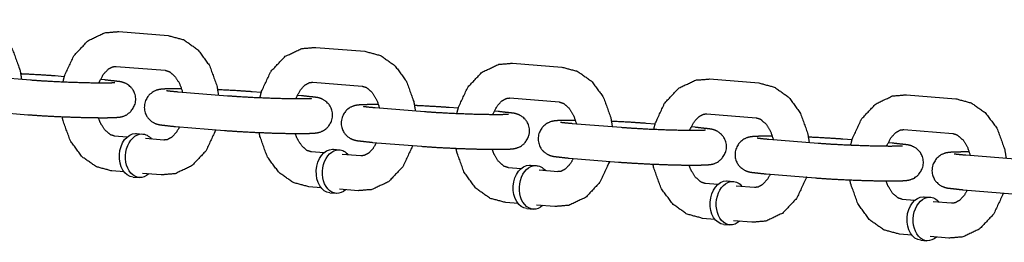
# Model space of a CAD drawing. Extents: x -26 to 730, y -26 to 570.
# Drawn here: x 562 to 565, y 347 to 348 of the extents above; entities that cross this region are included whole.
import ezdxf

# ---------------------------------------------------------------- set-up
doc = ezdxf.new("R2010")
doc.units = 0
doc.header["$LTSCALE"] = 16
doc.header["$MEASUREMENT"] = 0
doc.layers.add('1', color=7, linetype='CONTINUOUS')

msp = doc.modelspace()

# ---------------------------------------------------------------- linework, layer by layer
at = {"layer": '1'}
for p, q in [((562.08739, 347.75817, 17.00307), (562.26388, 347.74402, 17.00307)), ((562.79336, 347.70158, 17.00307), (562.96986, 347.68744, 17.00307)), ((562.0774, 347.63357, 17.00307), (562.2539, 347.61942, 17.00307)), ((563.49934, 347.645, 17.00307), (563.67583, 347.63086, 17.00307)), ((561.59432, 347.59926, 17.00307), (561.77081, 347.58511, 17.00307)), ((561.89203, 347.59665, 17.00307), (561.85948, 347.59926, 17.00307)), ((562.03598, 347.58511, 17.00307), (562.02124, 347.5863, 17.00307)), ((564.20531, 347.58842, 17.00307), (564.3818, 347.57427, 17.00307)), ((562.78338, 347.57698, 17.00307), (562.95987, 347.56284, 17.00307)), ((562.30029, 347.54268, 17.00307), (562.47678, 347.52853, 17.00307)), ((562.59801, 347.54007, 17.00307), (562.56546, 347.54268, 17.00307)), ((562.74195, 347.52853, 17.00307), (562.72721, 347.52971, 17.00307)), ((563.48935, 347.5204, 17.00307), (563.66584, 347.50625, 17.00307)), ((564.91128, 347.53183, 17.00307), (565.08778, 347.51769, 17.00307)), ((563.00627, 347.48609, 17.00307), (563.18276, 347.47195, 17.00307)), ((563.30398, 347.48348, 17.00307), (563.27143, 347.48609, 17.00307)), ((561.58433, 347.47466, 17.00307), (561.76082, 347.46051, 17.00307)), ((563.44792, 347.47195, 17.00307), (563.43319, 347.47313, 17.00307)), ((564.19532, 347.46382, 17.00307), (564.37182, 347.44967, 17.00307)), ((562.2903, 347.41808, 17.00307), (562.4668, 347.40393, 17.00307)), ((563.71224, 347.42951, 17.00307), (563.88873, 347.41536, 17.00307)), ((564.00996, 347.4269, 17.00307), (563.9774, 347.42951, 17.00307)), ((564.1539, 347.41536, 17.00307), (564.13916, 347.41655, 17.00307)), ((562.11661, 347.38022, 17.00307), (562.07239, 347.38377, 17.00307)), ((562.15085, 347.39316, 17.00307), (562.17291, 347.39139, 17.00307)), ((562.24888, 347.36962, 17.00307), (562.18269, 347.37493, 17.00307)), ((564.9013, 347.40723, 17.00307), (565.07779, 347.39309, 17.00307)), ((562.99628, 347.36149, 17.00307), (563.17277, 347.34735, 17.00307)), ((564.41821, 347.37293, 17.00307), (564.59471, 347.35878, 17.00307)), ((564.71593, 347.37032, 17.00307), (564.68338, 347.37293, 17.00307)), ((564.85987, 347.35878, 17.00307), (564.84514, 347.35996, 17.00307)), ((562.82259, 347.32364, 17.00307), (562.77836, 347.32719, 17.00307)), ((562.85682, 347.33657, 17.00307), (562.87888, 347.3348, 17.00307)), ((562.95485, 347.31304, 17.00307), (562.88867, 347.31834, 17.00307)), ((563.70225, 347.30491, 17.00307), (563.87875, 347.29076, 17.00307)), ((565.12419, 347.31634, 17.00307), (565.30068, 347.3022, 17.00307)), ((563.52856, 347.26706, 17.00307), (563.48433, 347.2706, 17.00307)), ((563.5628, 347.27999, 17.00307), (563.58486, 347.27822, 17.00307)), ((562.10663, 347.25562, 17.00307), (562.0624, 347.25917, 17.00307)), ((562.13837, 347.2374, 17.00307), (562.16043, 347.23564, 17.00307)), ((562.23889, 347.24502, 17.00307), (562.17271, 347.25033, 17.00307)), ((563.66083, 347.25646, 17.00307), (563.59464, 347.26176, 17.00307)), ((564.40823, 347.24833, 17.00307), (564.58472, 347.23418, 17.00307)), ((562.8126, 347.19904, 17.00307), (562.76837, 347.20258, 17.00307)), ((564.23454, 347.21047, 17.00307), (564.19031, 347.21402, 17.00307)), ((564.26877, 347.2234, 17.00307), (564.29083, 347.22164, 17.00307)), ((564.3668, 347.19987, 17.00307), (564.30062, 347.20518, 17.00307)), ((562.84434, 347.18082, 17.00307), (562.8664, 347.17905, 17.00307)), ((562.94487, 347.18844, 17.00307), (562.87868, 347.19374, 17.00307)), ((564.97474, 347.16682, 17.00307), (564.99681, 347.16505, 17.00307)), ((565.1142, 347.19174, 17.00307), (565.29069, 347.1776, 17.00307)), ((563.51858, 347.14246, 17.00307), (563.47435, 347.146, 17.00307)), ((563.65084, 347.13186, 17.00307), (563.58465, 347.13716, 17.00307)), ((564.94051, 347.15389, 17.00307), (564.89628, 347.15744, 17.00307)), ((565.07277, 347.14329, 17.00307), (565.00659, 347.14859, 17.00307)), ((563.55031, 347.12424, 17.00307), (563.57238, 347.12247, 17.00307)), ((564.22455, 347.08587, 17.00307), (564.18032, 347.08942, 17.00307)), ((564.25629, 347.06765, 17.00307), (564.27835, 347.06589, 17.00307)), ((564.35681, 347.07527, 17.00307), (564.29063, 347.08058, 17.00307)), ((564.93052, 347.02929, 17.00307), (564.88629, 347.03283, 17.00307)), ((565.06279, 347.01869, 17.00307), (564.9966, 347.02399, 17.00307)), ((564.96226, 347.01107, 17.00307), (564.98432, 347.0093, 17.00307))]:
    msp.add_line(p, q, dxfattribs=at)
at = {"layer": '1', "extrusion": (-7.70372e-34, 6.12323e-17, -1)}
for centre, start_param, end_param in [((562.14461, 347.31528, 17.00307), 3.1415927, 6.2266621), ((562.16667, 347.31351, 17.00307), 2.4980915, 6.2266621), ((562.14461, 347.31528, 17.00307), 6.2266621, 6.2831853), ((562.16667, 347.31351, 17.00307), 6.2266621, 6.9266864), ((562.85058, 347.2587, 17.00307), 3.1415927, 6.2266621), ((562.87264, 347.25693, 17.00307), 2.4980915, 6.2266621), ((562.85058, 347.2587, 17.00307), 6.2266621, 6.2831853), ((562.87264, 347.25693, 17.00307), 6.2266621, 6.9266864), ((563.55656, 347.20211, 17.00307), 3.1415927, 6.2266621), ((563.57862, 347.20034, 17.00307), 2.4980915, 6.2266621), ((563.55656, 347.20211, 17.00307), 6.2266621, 6.2831853), ((563.57862, 347.20034, 17.00307), 6.2266621, 6.9266864), ((564.26253, 347.14553, 17.00307), 3.1415927, 6.2266621), ((564.28459, 347.14376, 17.00307), 2.4980915, 6.2266621), ((564.26253, 347.14553, 17.00307), 6.2266621, 6.2831853), ((564.28459, 347.14376, 17.00307), 6.2266621, 6.9266864), ((564.9685, 347.08895, 17.00307), 3.1415927, 6.2266621), ((564.99056, 347.08718, 17.00307), 2.4980915, 6.2266621), ((564.9685, 347.08895, 17.00307), 6.2266621, 6.2831853), ((564.99056, 347.08718, 17.00307), 6.2266621, 6.9266864)]:
    msp.add_ellipse(centre, major_axis=(0.00624, 0.07788), ratio=0.7059739, start_param=start_param, end_param=end_param, dxfattribs=at)
at = {"layer": '1'}
for points, knots in [([(561.55791, 347.80061, 17.00307), (561.61388, 347.78557, 17.00307), (561.66468, 347.74985, 17.00307), (561.70661, 347.69306, 17.00307), (561.73317, 347.6197, 17.00307), (561.73844, 347.58771, 17.00307)], [3.1982064, 3.1982064, 3.4628033, 3.7476457, 4.0680348, 4.4131602, 4.5539359, 4.5539359]), ([(561.88737, 347.57832, 17.00307), (561.89316, 347.60046, 17.00307), (561.92627, 347.67173, 17.00307), (561.97718, 347.72573, 17.00307), (562.03723, 347.75408, 17.00307), (562.08739, 347.75817, 17.00307)], [1.8747392, 1.8747392, 1.9747842, 2.3255001, 2.6648163, 2.9692866, 3.1982064, 3.1982064]), ([(562.26388, 347.74402, 17.00307), (562.31986, 347.72898, 17.00307), (562.37066, 347.69326, 17.00307), (562.41258, 347.63647, 17.00307), (562.43914, 347.56311, 17.00307), (562.44441, 347.53113, 17.00307)], [3.1982064, 3.1982064, 3.4628033, 3.7476457, 4.0680348, 4.4131602, 4.5539359, 4.5539359]), ([(562.59334, 347.52173, 17.00307), (562.59913, 347.54387, 17.00307), (562.63224, 347.61514, 17.00307), (562.68316, 347.66914, 17.00307), (562.7432, 347.6975, 17.00307), (562.79336, 347.70158, 17.00307)], [1.8747392, 1.8747392, 1.9747842, 2.3255001, 2.6648163, 2.9692866, 3.1982064, 3.1982064]), ([(562.96986, 347.68744, 17.00307), (563.02583, 347.6724, 17.00307), (563.07663, 347.63668, 17.00307), (563.11855, 347.57989, 17.00307), (563.14512, 347.50653, 17.00307), (563.15039, 347.47454, 17.00307)], [3.1982064, 3.1982064, 3.4628033, 3.7476457, 4.0680348, 4.4131602, 4.5539359, 4.5539359]), ([(562.01636, 347.57476, 17.00307), (562.01744, 347.57756, 17.00307), (562.03206, 347.605, 17.00307), (562.04862, 347.62303, 17.00307), (562.06501, 347.63212, 17.00307), (562.0774, 347.63357, 17.00307)], [2.0600299, 2.0600299, 2.0837966, 2.354265, 2.6261504, 2.9256948, 3.1982064, 3.1982064]), ([(563.29932, 347.46515, 17.00307), (563.30511, 347.48729, 17.00307), (563.33821, 347.55856, 17.00307), (563.38913, 347.61256, 17.00307), (563.44917, 347.64091, 17.00307), (563.49934, 347.645, 17.00307)], [1.8747392, 1.8747392, 1.9747842, 2.3255001, 2.6648163, 2.9692866, 3.1982064, 3.1982064]), ([(563.67583, 347.63086, 17.00307), (563.7318, 347.61582, 17.00307), (563.78261, 347.5801, 17.00307), (563.82453, 347.52331, 17.00307), (563.85109, 347.44995, 17.00307), (563.85636, 347.41796, 17.00307)], [3.1982064, 3.1982064, 3.4628033, 3.7476457, 4.0680348, 4.4131602, 4.5539359, 4.5539359]), ([(561.85948, 347.59926, 17.00307), (561.80671, 347.60287, 17.00307), (561.74729, 347.60595, 17.00307), (561.73576, 347.60645, 17.00307)], [3.92618911, 3.92618911, 4.26467477, 4.5915783, 4.65254589, 4.65254589]), ([(562.2539, 347.61942, 17.00307), (562.26932, 347.61451, 17.00307), (562.29001, 347.59643, 17.00307), (562.30567, 347.5708, 17.00307), (562.31586, 347.54143, 17.00307)], [3.1982064, 3.1982064, 3.5123656, 3.8592884, 4.1342097, 4.375861, 4.375861]), ([(564.00529, 347.40857, 17.00307), (564.01108, 347.43071, 17.00307), (564.04419, 347.50198, 17.00307), (564.0951, 347.55598, 17.00307), (564.15515, 347.58433, 17.00307), (564.20531, 347.58842, 17.00307)], [1.8747392, 1.8747392, 1.9747842, 2.3255001, 2.6648163, 2.9692866, 3.1982064, 3.1982064]), ([(561.76082, 347.46051, 17.00307), (561.8136, 347.4569, 17.00307), (561.87302, 347.45383, 17.00307), (561.9343, 347.45148, 17.00307), (561.9918, 347.45006, 17.00307), (562.04037, 347.44973, 17.00307), (562.0771, 347.45074, 17.00307), (562.09035, 347.45203, 17.00307), (562.09708, 347.45324, 17.00307), (562.10346, 347.45495, 17.00307), (562.11621, 347.46049, 17.00307), (562.13287, 347.47413, 17.00307), (562.14506, 347.49556, 17.00307), (562.14824, 347.51662, 17.00307), (562.14492, 347.53549, 17.00307), (562.13706, 347.55111, 17.00307), (562.12657, 347.56283, 17.00307), (562.11594, 347.57033, 17.00307), (562.10772, 347.57426, 17.00307), (562.10081, 347.57662, 17.00307), (562.0917, 347.57879, 17.00307), (562.03598, 347.58511, 17.00307)], [0.7845965, 0.7845965, 1.1230821, 1.4499856, 1.7744004, 2.0991312, 2.427502, 2.7724554, 2.9269522, 2.989382, 3.0297501, 3.0757602, 3.108033, 3.1284853, 3.1424235, 3.1553647, 3.1701145, 3.1897986, 3.2178121, 3.2529357, 3.3003912, 3.3951261, 3.9261891, 3.9261891]), ([(561.77081, 347.58511, 17.00307), (561.8151, 347.58204, 17.00307), (561.86945, 347.57912, 17.00307), (561.92751, 347.57677, 17.00307), (561.98283, 347.57525, 17.00307), (562.02927, 347.57471, 17.00307), (562.06115, 347.57512, 17.00307), (562.06939, 347.5755, 17.00307), (562.07255, 347.57576, 17.00307), (562.07271, 347.57578, 17.00307)], [0.7845965, 0.7845965, 1.0872139, 1.3998271, 1.7152541, 2.0307628, 2.3436947, 2.6469075, 2.77721, 2.8792774, 2.9038664, 2.9038664]), ([(562.31245, 347.55341, 17.00307), (562.28591, 347.55346, 17.00307), (562.24919, 347.55245, 17.00307), (562.23593, 347.55116, 17.00307), (562.2292, 347.54995, 17.00307), (562.22283, 347.54825, 17.00307), (562.21007, 347.5427, 17.00307), (562.19341, 347.52906, 17.00307), (562.18122, 347.50763, 17.00307), (562.17804, 347.48657, 17.00307), (562.18136, 347.4677, 17.00307), (562.18922, 347.45208, 17.00307), (562.19971, 347.44037, 17.00307), (562.21034, 347.43286, 17.00307), (562.21856, 347.42893, 17.00307), (562.22547, 347.42657, 17.00307), (562.23458, 347.4244, 17.00307), (562.2903, 347.41808, 17.00307)], [5.3797995, 5.3797995, 5.5690947, 5.9140481, 6.0685448, 6.1309746, 6.1713427, 6.2173528, 6.2496257, 6.2700779, 6.2840161, 6.2969574, 6.3117071, 6.3313912, 6.3594047, 6.3945283, 6.4419839, 6.5367188, 7.0677818, 7.0677818]), ([(562.72233, 347.51818, 17.00307), (562.72342, 347.52098, 17.00307), (562.73803, 347.54842, 17.00307), (562.75459, 347.56645, 17.00307), (562.77098, 347.57554, 17.00307), (562.78338, 347.57698, 17.00307)], [2.0600299, 2.0600299, 2.0837966, 2.354265, 2.6261504, 2.9256948, 3.1982064, 3.1982064]), ([(562.95987, 347.56284, 17.00307), (562.97529, 347.55793, 17.00307), (562.99599, 347.53985, 17.00307), (563.01164, 347.51422, 17.00307), (563.02184, 347.48485, 17.00307)], [3.1982064, 3.1982064, 3.5123656, 3.8592884, 4.1342097, 4.375861, 4.375861]), ([(564.3818, 347.57427, 17.00307), (564.43778, 347.55923, 17.00307), (564.48858, 347.52351, 17.00307), (564.5305, 347.46672, 17.00307), (564.55706, 347.39336, 17.00307), (564.56234, 347.36138, 17.00307)], [3.1982064, 3.1982064, 3.4628033, 3.7476457, 4.0680348, 4.4131602, 4.5539359, 4.5539359]), ([(562.25837, 347.54712, 17.00307), (562.2584, 347.54711, 17.00307), (562.26164, 347.54658, 17.00307), (562.27606, 347.54486, 17.00307), (562.30029, 347.54268, 17.00307)], [6.51770473, 6.51770473, 6.52762817, 6.64416344, 6.8481791, 7.06778176, 7.06778176]), ([(562.56546, 347.54268, 17.00307), (562.51268, 347.54629, 17.00307), (562.45326, 347.54936, 17.00307), (562.44173, 347.54987, 17.00307)], [3.92618911, 3.92618911, 4.26467477, 4.5915783, 4.65254589, 4.65254589]), ([(562.4668, 347.40393, 17.00307), (562.51957, 347.40032, 17.00307), (562.57899, 347.39724, 17.00307), (562.64027, 347.39489, 17.00307), (562.69778, 347.39348, 17.00307), (562.74634, 347.39315, 17.00307), (562.78307, 347.39416, 17.00307), (562.79632, 347.39544, 17.00307), (562.80306, 347.39666, 17.00307), (562.80943, 347.39836, 17.00307), (562.82218, 347.40391, 17.00307), (562.83885, 347.41755, 17.00307), (562.85103, 347.43897, 17.00307), (562.85421, 347.46004, 17.00307), (562.8509, 347.47891, 17.00307), (562.84304, 347.49452, 17.00307), (562.83255, 347.50624, 17.00307), (562.82192, 347.51375, 17.00307), (562.8137, 347.51768, 17.00307), (562.80679, 347.52004, 17.00307), (562.79768, 347.52221, 17.00307), (562.74195, 347.52853, 17.00307)], [0.7845965, 0.7845965, 1.1230821, 1.4499856, 1.7744004, 2.0991312, 2.427502, 2.7724554, 2.9269522, 2.989382, 3.0297501, 3.0757602, 3.108033, 3.1284853, 3.1424235, 3.1553647, 3.1701145, 3.1897986, 3.2178121, 3.2529357, 3.3003912, 3.3951261, 3.9261891, 3.9261891]), ([(562.47678, 347.52853, 17.00307), (562.52107, 347.52545, 17.00307), (562.57543, 347.52254, 17.00307), (562.63348, 347.52019, 17.00307), (562.6888, 347.51866, 17.00307), (562.73524, 347.51812, 17.00307), (562.76712, 347.51853, 17.00307), (562.77537, 347.51892, 17.00307), (562.77853, 347.51917, 17.00307), (562.77868, 347.51919, 17.00307)], [0.7845965, 0.7845965, 1.0872139, 1.3998271, 1.7152541, 2.0307628, 2.3436947, 2.6469075, 2.77721, 2.8792774, 2.9038664, 2.9038664]), ([(563.4283, 347.4616, 17.00307), (563.42939, 347.4644, 17.00307), (563.44401, 347.49184, 17.00307), (563.46057, 347.50986, 17.00307), (563.47695, 347.51895, 17.00307), (563.48935, 347.5204, 17.00307)], [2.0600299, 2.0600299, 2.0837966, 2.354265, 2.6261504, 2.9256948, 3.1982064, 3.1982064]), ([(564.71127, 347.35198, 17.00307), (564.71705, 347.37412, 17.00307), (564.75016, 347.44539, 17.00307), (564.80108, 347.49939, 17.00307), (564.86112, 347.52775, 17.00307), (564.91128, 347.53183, 17.00307)], [1.8747392, 1.8747392, 1.9747842, 2.3255001, 2.6648163, 2.9692866, 3.1982064, 3.1982064]), ([(565.08778, 347.51769, 17.00307), (565.14375, 347.50265, 17.00307), (565.19455, 347.46693, 17.00307), (565.23648, 347.41014, 17.00307), (565.26304, 347.33678, 17.00307), (565.26831, 347.30479, 17.00307)], [3.1982064, 3.1982064, 3.4628033, 3.7476457, 4.0680348, 4.4131602, 4.5539359, 4.5539359]), ([(563.01842, 347.49683, 17.00307), (562.99189, 347.49687, 17.00307), (562.95516, 347.49587, 17.00307), (562.94191, 347.49458, 17.00307), (562.93517, 347.49337, 17.00307), (562.9288, 347.49166, 17.00307), (562.91605, 347.48612, 17.00307), (562.89938, 347.47247, 17.00307), (562.88719, 347.45105, 17.00307), (562.88402, 347.42999, 17.00307), (562.88733, 347.41112, 17.00307), (562.89519, 347.3955, 17.00307), (562.90568, 347.38378, 17.00307), (562.91631, 347.37628, 17.00307), (562.92453, 347.37235, 17.00307), (562.93144, 347.36998, 17.00307), (562.94055, 347.36782, 17.00307), (562.99628, 347.36149, 17.00307)], [5.3797995, 5.3797995, 5.5690947, 5.9140481, 6.0685448, 6.1309746, 6.1713427, 6.2173528, 6.2496257, 6.2700779, 6.2840161, 6.2969574, 6.3117071, 6.3313912, 6.3594047, 6.3945283, 6.4419839, 6.5367188, 7.0677818, 7.0677818]), ([(562.96435, 347.49053, 17.00307), (562.96437, 347.49053, 17.00307), (562.96762, 347.49, 17.00307), (562.98204, 347.48827, 17.00307), (563.00627, 347.48609, 17.00307)], [6.51770473, 6.51770473, 6.52762817, 6.64416344, 6.8481791, 7.06778176, 7.06778176]), ([(563.27143, 347.48609, 17.00307), (563.21866, 347.48971, 17.00307), (563.15924, 347.49278, 17.00307), (563.14771, 347.49328, 17.00307)], [3.92618911, 3.92618911, 4.26467477, 4.5915783, 4.65254589, 4.65254589]), ([(563.66584, 347.50625, 17.00307), (563.68126, 347.50135, 17.00307), (563.70196, 347.48327, 17.00307), (563.71762, 347.45764, 17.00307), (563.72781, 347.42826, 17.00307)], [3.1982064, 3.1982064, 3.5123656, 3.8592884, 4.1342097, 4.375861, 4.375861]), ([(562.0624, 347.25917, 17.00307), (562.00642, 347.27421, 17.00307), (561.95562, 347.30993, 17.00307), (561.9137, 347.36672, 17.00307), (561.88714, 347.44008, 17.00307), (561.88455, 347.45332, 17.00307)], [0.0566137, 0.0566137, 0.3212107, 0.6060531, 0.9264421, 1.2715675, 1.330275, 1.330275]), ([(562.07239, 347.38377, 17.00307), (562.05696, 347.38868, 17.00307), (562.03627, 347.40676, 17.00307), (562.02061, 347.43239, 17.00307), (562.01383, 347.44978, 17.00307)], [0.0566137, 0.0566137, 0.370773, 0.7176957, 0.9926171, 1.1407546, 1.1407546]), ([(563.17277, 347.34735, 17.00307), (563.22555, 347.34373, 17.00307), (563.28497, 347.34066, 17.00307), (563.34625, 347.33831, 17.00307), (563.40375, 347.33689, 17.00307), (563.45232, 347.33657, 17.00307), (563.48904, 347.33757, 17.00307), (563.5023, 347.33886, 17.00307), (563.50903, 347.34008, 17.00307), (563.5154, 347.34178, 17.00307), (563.52815, 347.34732, 17.00307), (563.54482, 347.36097, 17.00307), (563.55701, 347.38239, 17.00307), (563.56018, 347.40345, 17.00307), (563.55687, 347.42232, 17.00307), (563.54901, 347.43794, 17.00307), (563.53852, 347.44966, 17.00307), (563.52789, 347.45717, 17.00307), (563.51967, 347.46109, 17.00307), (563.51276, 347.46346, 17.00307), (563.50365, 347.46562, 17.00307), (563.44792, 347.47195, 17.00307)], [0.7845965, 0.7845965, 1.1230821, 1.4499856, 1.7744004, 2.0991312, 2.427502, 2.7724554, 2.9269522, 2.989382, 3.0297501, 3.0757602, 3.108033, 3.1284853, 3.1424235, 3.1553647, 3.1701145, 3.1897986, 3.2178121, 3.2529357, 3.3003912, 3.3951261, 3.9261891, 3.9261891]), ([(563.18276, 347.47195, 17.00307), (563.22705, 347.46887, 17.00307), (563.2814, 347.46596, 17.00307), (563.33945, 347.4636, 17.00307), (563.39478, 347.46208, 17.00307), (563.44122, 347.46154, 17.00307), (563.4731, 347.46195, 17.00307), (563.48134, 347.46234, 17.00307), (563.4845, 347.46259, 17.00307), (563.48465, 347.46261, 17.00307)], [0.7845965, 0.7845965, 1.0872139, 1.3998271, 1.7152541, 2.0307628, 2.3436947, 2.6469075, 2.77721, 2.8792774, 2.9038664, 2.9038664]), ([(564.13428, 347.40501, 17.00307), (564.13536, 347.40781, 17.00307), (564.14998, 347.43525, 17.00307), (564.16654, 347.45328, 17.00307), (564.18293, 347.46237, 17.00307), (564.19532, 347.46382, 17.00307)], [2.0600299, 2.0600299, 2.0837966, 2.354265, 2.6261504, 2.9256948, 3.1982064, 3.1982064]), ([(564.37182, 347.44967, 17.00307), (564.38724, 347.44476, 17.00307), (564.40793, 347.42668, 17.00307), (564.42359, 347.40105, 17.00307), (564.43378, 347.37168, 17.00307)], [3.1982064, 3.1982064, 3.5123656, 3.8592884, 4.1342097, 4.375861, 4.375861]), ([(562.30504, 347.4169, 17.00307), (562.29422, 347.39819, 17.00307), (562.27766, 347.38016, 17.00307), (562.26127, 347.37107, 17.00307), (562.24888, 347.36962, 17.00307)], [5.3028862, 5.3028862, 5.4958576, 5.767743, 6.0672875, 6.339799, 6.339799]), ([(563.72439, 347.44024, 17.00307), (563.69786, 347.44029, 17.00307), (563.66113, 347.43928, 17.00307), (563.64788, 347.438, 17.00307), (563.64114, 347.43678, 17.00307), (563.63477, 347.43508, 17.00307), (563.62202, 347.42953, 17.00307), (563.60536, 347.41589, 17.00307), (563.59317, 347.39447, 17.00307), (563.58999, 347.3734, 17.00307), (563.59331, 347.35453, 17.00307), (563.60117, 347.33892, 17.00307), (563.61165, 347.3272, 17.00307), (563.62229, 347.31969, 17.00307), (563.6305, 347.31576, 17.00307), (563.63741, 347.3134, 17.00307), (563.64652, 347.31123, 17.00307), (563.70225, 347.30491, 17.00307)], [5.3797995, 5.3797995, 5.5690947, 5.9140481, 6.0685448, 6.1309746, 6.1713427, 6.2173528, 6.2496257, 6.2700779, 6.2840161, 6.2969574, 6.3117071, 6.3313912, 6.3594047, 6.3945283, 6.4419839, 6.5367188, 7.0677818, 7.0677818]), ([(563.67032, 347.43395, 17.00307), (563.67035, 347.43394, 17.00307), (563.67359, 347.43341, 17.00307), (563.68801, 347.43169, 17.00307), (563.71224, 347.42951, 17.00307)], [6.51770473, 6.51770473, 6.52762817, 6.64416344, 6.8481791, 7.06778176, 7.06778176]), ([(563.9774, 347.42951, 17.00307), (563.92463, 347.43312, 17.00307), (563.86521, 347.4362, 17.00307), (563.85368, 347.4367, 17.00307)], [3.92618911, 3.92618911, 4.26467477, 4.5915783, 4.65254589, 4.65254589]), ([(563.87875, 347.29076, 17.00307), (563.93152, 347.28715, 17.00307), (563.99094, 347.28408, 17.00307), (564.05222, 347.28173, 17.00307), (564.10973, 347.28031, 17.00307), (564.15829, 347.27998, 17.00307), (564.19502, 347.28099, 17.00307), (564.20827, 347.28228, 17.00307), (564.21501, 347.28349, 17.00307), (564.22138, 347.2852, 17.00307), (564.23413, 347.29074, 17.00307), (564.25079, 347.30438, 17.00307), (564.26298, 347.32581, 17.00307), (564.26616, 347.34687, 17.00307), (564.26284, 347.36574, 17.00307), (564.25499, 347.38136, 17.00307), (564.2445, 347.39307, 17.00307), (564.23386, 347.40058, 17.00307), (564.22565, 347.40451, 17.00307), (564.21874, 347.40687, 17.00307), (564.20963, 347.40904, 17.00307), (564.1539, 347.41536, 17.00307)], [0.7845965, 0.7845965, 1.1230821, 1.4499856, 1.7744004, 2.0991312, 2.427502, 2.7724554, 2.9269522, 2.989382, 3.0297501, 3.0757602, 3.108033, 3.1284853, 3.1424235, 3.1553647, 3.1701145, 3.1897986, 3.2178121, 3.2529357, 3.3003912, 3.3951261, 3.9261891, 3.9261891]), ([(563.88873, 347.41536, 17.00307), (563.93302, 347.41229, 17.00307), (563.98738, 347.40937, 17.00307), (564.04543, 347.40702, 17.00307), (564.10075, 347.4055, 17.00307), (564.14719, 347.40496, 17.00307), (564.17907, 347.40537, 17.00307), (564.18731, 347.40575, 17.00307), (564.19048, 347.40601, 17.00307), (564.19063, 347.40602, 17.00307)], [0.7845965, 0.7845965, 1.0872139, 1.3998271, 1.7152541, 2.0307628, 2.3436947, 2.6469075, 2.77721, 2.8792774, 2.9038664, 2.9038664]), ([(562.43425, 347.40654, 17.00307), (562.43312, 347.40273, 17.00307), (562.40001, 347.33146, 17.00307), (562.3491, 347.27746, 17.00307), (562.28906, 347.24911, 17.00307), (562.23889, 347.24502, 17.00307)], [5.0989836, 5.0989836, 5.1163768, 5.4670928, 5.806409, 6.1108792, 6.339799, 6.339799]), ([(562.76837, 347.20258, 17.00307), (562.7124, 347.21762, 17.00307), (562.6616, 347.25334, 17.00307), (562.61968, 347.31013, 17.00307), (562.59311, 347.38349, 17.00307), (562.59052, 347.39674, 17.00307)], [0.0566137, 0.0566137, 0.3212107, 0.6060531, 0.9264421, 1.2715675, 1.330275, 1.330275]), ([(562.77836, 347.32719, 17.00307), (562.76294, 347.33209, 17.00307), (562.74224, 347.35017, 17.00307), (562.72658, 347.3758, 17.00307), (562.71981, 347.3932, 17.00307)], [0.0566137, 0.0566137, 0.370773, 0.7176957, 0.9926171, 1.1407546, 1.1407546]), ([(564.43037, 347.38366, 17.00307), (564.40383, 347.38371, 17.00307), (564.36711, 347.3827, 17.00307), (564.35385, 347.38141, 17.00307), (564.34712, 347.3802, 17.00307), (564.34075, 347.37849, 17.00307), (564.328, 347.37295, 17.00307), (564.31133, 347.35931, 17.00307), (564.29914, 347.33788, 17.00307), (564.29597, 347.31682, 17.00307), (564.29928, 347.29795, 17.00307), (564.30714, 347.28233, 17.00307), (564.31763, 347.27062, 17.00307), (564.32826, 347.26311, 17.00307), (564.33648, 347.25918, 17.00307), (564.34339, 347.25682, 17.00307), (564.3525, 347.25465, 17.00307), (564.40823, 347.24833, 17.00307)], [5.3797995, 5.3797995, 5.5690947, 5.9140481, 6.0685448, 6.1309746, 6.1713427, 6.2173528, 6.2496257, 6.2700779, 6.2840161, 6.2969574, 6.3117071, 6.3313912, 6.3594047, 6.3945283, 6.4419839, 6.5367188, 7.0677818, 7.0677818]), ([(564.37629, 347.37737, 17.00307), (564.37632, 347.37736, 17.00307), (564.37957, 347.37683, 17.00307), (564.39399, 347.37511, 17.00307), (564.41821, 347.37293, 17.00307)], [6.51770473, 6.51770473, 6.52762817, 6.64416344, 6.8481791, 7.06778176, 7.06778176]), ([(564.68338, 347.37293, 17.00307), (564.6306, 347.37654, 17.00307), (564.57118, 347.37961, 17.00307), (564.55966, 347.38012, 17.00307)], [3.92618911, 3.92618911, 4.26467477, 4.5915783, 4.65254589, 4.65254589]), ([(564.84025, 347.34843, 17.00307), (564.84134, 347.35123, 17.00307), (564.85596, 347.37867, 17.00307), (564.87252, 347.3967, 17.00307), (564.8889, 347.40579, 17.00307), (564.9013, 347.40723, 17.00307)], [2.0600299, 2.0600299, 2.0837966, 2.354265, 2.6261504, 2.9256948, 3.1982064, 3.1982064]), ([(565.07779, 347.39309, 17.00307), (565.09321, 347.38818, 17.00307), (565.11391, 347.3701, 17.00307), (565.12957, 347.34447, 17.00307), (565.13976, 347.31509, 17.00307)], [3.1982064, 3.1982064, 3.5123656, 3.8592884, 4.1342097, 4.375861, 4.375861]), ([(563.14022, 347.34996, 17.00307), (563.1391, 347.34615, 17.00307), (563.10599, 347.27488, 17.00307), (563.05507, 347.22088, 17.00307), (562.99503, 347.19253, 17.00307), (562.94487, 347.18844, 17.00307)], [5.0989836, 5.0989836, 5.1163768, 5.4670928, 5.806409, 6.1108792, 6.339799, 6.339799]), ([(563.01101, 347.36031, 17.00307), (563.0002, 347.3416, 17.00307), (562.98363, 347.32358, 17.00307), (562.96725, 347.31449, 17.00307), (562.95485, 347.31304, 17.00307)], [5.3028862, 5.3028862, 5.4958576, 5.767743, 6.0672875, 6.339799, 6.339799]), ([(563.47435, 347.146, 17.00307), (563.41837, 347.16104, 17.00307), (563.36757, 347.19676, 17.00307), (563.32565, 347.25355, 17.00307), (563.29909, 347.32691, 17.00307), (563.29649, 347.34016, 17.00307)], [0.0566137, 0.0566137, 0.3212107, 0.6060531, 0.9264421, 1.2715675, 1.330275, 1.330275]), ([(564.58472, 347.23418, 17.00307), (564.63749, 347.23057, 17.00307), (564.69692, 347.22749, 17.00307), (564.7582, 347.22514, 17.00307), (564.8157, 347.22373, 17.00307), (564.86426, 347.2234, 17.00307), (564.90099, 347.22441, 17.00307), (564.91424, 347.22569, 17.00307), (564.92098, 347.22691, 17.00307), (564.92735, 347.22861, 17.00307), (564.9401, 347.23416, 17.00307), (564.95677, 347.2478, 17.00307), (564.96896, 347.26922, 17.00307), (564.97213, 347.29028, 17.00307), (564.96882, 347.30916, 17.00307), (564.96096, 347.32477, 17.00307), (564.95047, 347.33649, 17.00307), (564.93984, 347.344, 17.00307), (564.93162, 347.34793, 17.00307), (564.92471, 347.35029, 17.00307), (564.9156, 347.35246, 17.00307), (564.85987, 347.35878, 17.00307)], [0.7845965, 0.7845965, 1.1230821, 1.4499856, 1.7744004, 2.0991312, 2.427502, 2.7724554, 2.9269522, 2.989382, 3.0297501, 3.0757602, 3.108033, 3.1284853, 3.1424235, 3.1553647, 3.1701145, 3.1897986, 3.2178121, 3.2529357, 3.3003912, 3.3951261, 3.9261891, 3.9261891]), ([(564.59471, 347.35878, 17.00307), (564.639, 347.3557, 17.00307), (564.69335, 347.35279, 17.00307), (564.7514, 347.35043, 17.00307), (564.80672, 347.34891, 17.00307), (564.85316, 347.34837, 17.00307), (564.88504, 347.34878, 17.00307), (564.89329, 347.34917, 17.00307), (564.89645, 347.34942, 17.00307), (564.8966, 347.34944, 17.00307)], [0.7845965, 0.7845965, 1.0872139, 1.3998271, 1.7152541, 2.0307628, 2.3436947, 2.6469075, 2.77721, 2.8792774, 2.9038664, 2.9038664]), ([(563.48433, 347.2706, 17.00307), (563.46891, 347.27551, 17.00307), (563.44822, 347.29359, 17.00307), (563.43256, 347.31922, 17.00307), (563.42578, 347.33661, 17.00307)], [0.0566137, 0.0566137, 0.370773, 0.7176957, 0.9926171, 1.1407546, 1.1407546]), ([(565.13634, 347.32708, 17.00307), (565.10981, 347.32712, 17.00307), (565.07308, 347.32612, 17.00307), (565.05983, 347.32483, 17.00307), (565.05309, 347.32361, 17.00307), (565.04672, 347.32191, 17.00307), (565.03397, 347.31637, 17.00307), (565.0173, 347.30272, 17.00307), (565.00512, 347.2813, 17.00307), (565.00194, 347.26024, 17.00307), (565.00525, 347.24137, 17.00307), (565.01311, 347.22575, 17.00307), (565.0236, 347.21403, 17.00307), (565.03424, 347.20652, 17.00307), (565.04245, 347.2026, 17.00307), (565.04936, 347.20023, 17.00307), (565.05847, 347.19807, 17.00307), (565.1142, 347.19174, 17.00307)], [5.3797995, 5.3797995, 5.5690947, 5.9140481, 6.0685448, 6.1309746, 6.1713427, 6.2173528, 6.2496257, 6.2700779, 6.2840161, 6.2969574, 6.3117071, 6.3313912, 6.3594047, 6.3945283, 6.4419839, 6.5367188, 7.0677818, 7.0677818]), ([(565.08227, 347.32078, 17.00307), (565.08229, 347.32078, 17.00307), (565.08554, 347.32025, 17.00307), (565.09996, 347.31852, 17.00307), (565.12419, 347.31634, 17.00307)], [6.51770473, 6.51770473, 6.52762817, 6.64416344, 6.8481791, 7.06778176, 7.06778176]), ([(563.84619, 347.29337, 17.00307), (563.84507, 347.28957, 17.00307), (563.81196, 347.2183, 17.00307), (563.76105, 347.1643, 17.00307), (563.701, 347.13594, 17.00307), (563.65084, 347.13186, 17.00307)], [5.0989836, 5.0989836, 5.1163768, 5.4670928, 5.806409, 6.1108792, 6.339799, 6.339799]), ([(563.71699, 347.30373, 17.00307), (563.70617, 347.28502, 17.00307), (563.68961, 347.26699, 17.00307), (563.67322, 347.2579, 17.00307), (563.66083, 347.25646, 17.00307)], [5.3028862, 5.3028862, 5.4958576, 5.767743, 6.0672875, 6.339799, 6.339799]), ([(564.18032, 347.08942, 17.00307), (564.12435, 347.10446, 17.00307), (564.07354, 347.14018, 17.00307), (564.03162, 347.19697, 17.00307), (564.00506, 347.27033, 17.00307), (564.00247, 347.28357, 17.00307)], [0.0566137, 0.0566137, 0.3212107, 0.6060531, 0.9264421, 1.2715675, 1.330275, 1.330275]), ([(564.19031, 347.21402, 17.00307), (564.17489, 347.21893, 17.00307), (564.15419, 347.23701, 17.00307), (564.13853, 347.26264, 17.00307), (564.13176, 347.28003, 17.00307)], [0.0566137, 0.0566137, 0.370773, 0.7176957, 0.9926171, 1.1407546, 1.1407546]), ([(564.55217, 347.23679, 17.00307), (564.55104, 347.23298, 17.00307), (564.51794, 347.16171, 17.00307), (564.46702, 347.10771, 17.00307), (564.40698, 347.07936, 17.00307), (564.35681, 347.07527, 17.00307)], [5.0989836, 5.0989836, 5.1163768, 5.4670928, 5.806409, 6.1108792, 6.339799, 6.339799]), ([(564.42296, 347.24714, 17.00307), (564.41214, 347.22844, 17.00307), (564.39558, 347.21041, 17.00307), (564.3792, 347.20132, 17.00307), (564.3668, 347.19987, 17.00307)], [5.3028862, 5.3028862, 5.4958576, 5.767743, 6.0672875, 6.339799, 6.339799]), ([(564.88629, 347.03283, 17.00307), (564.83032, 347.04787, 17.00307), (564.77952, 347.08359, 17.00307), (564.7376, 347.14038, 17.00307), (564.71103, 347.21374, 17.00307), (564.70844, 347.22699, 17.00307)], [0.0566137, 0.0566137, 0.3212107, 0.6060531, 0.9264421, 1.2715675, 1.330275, 1.330275]), ([(564.89628, 347.15744, 17.00307), (564.88086, 347.16234, 17.00307), (564.86016, 347.18042, 17.00307), (564.84451, 347.20605, 17.00307), (564.83773, 347.22345, 17.00307)], [0.0566137, 0.0566137, 0.370773, 0.7176957, 0.9926171, 1.1407546, 1.1407546]), ([(565.25814, 347.18021, 17.00307), (565.25702, 347.1764, 17.00307), (565.22391, 347.10513, 17.00307), (565.17299, 347.05113, 17.00307), (565.11295, 347.02278, 17.00307), (565.06279, 347.01869, 17.00307)], [5.0989836, 5.0989836, 5.1163768, 5.4670928, 5.806409, 6.1108792, 6.339799, 6.339799]), ([(565.12894, 347.19056, 17.00307), (565.11812, 347.17185, 17.00307), (565.10156, 347.15383, 17.00307), (565.08517, 347.14474, 17.00307), (565.07277, 347.14329, 17.00307)], [5.3028862, 5.3028862, 5.4958576, 5.767743, 6.0672875, 6.339799, 6.339799])]:
    msp.add_open_spline(points, degree=1, knots=knots, dxfattribs=at)

doc.saveas('drawing.dxf')
